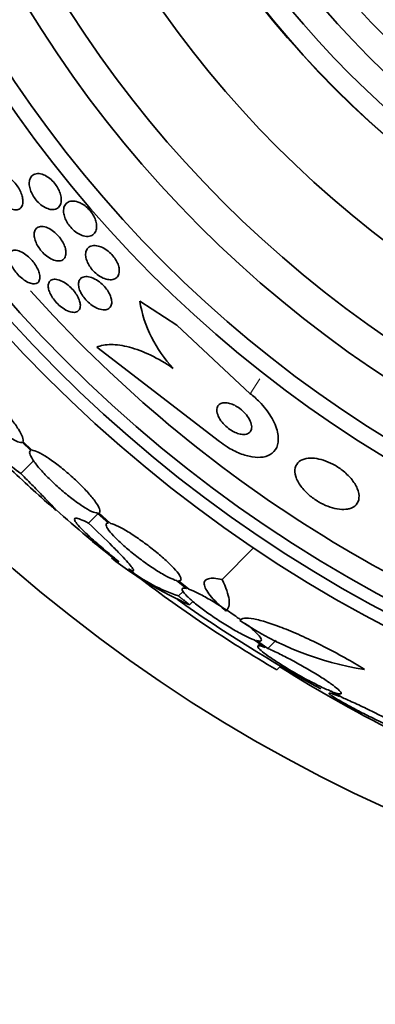
# Model space of a CAD drawing. Units: millimetres. Extents: x 0 to 1620, y 0 to 2214.
# Drawn here: x 792 to 799, y 621 to 641 of the extents above; entities that cross this region are included whole.
import ezdxf
from ezdxf import colors
from ezdxf.entities.mleader import LeaderData, LeaderLine
from ezdxf.math import Vec2, Vec3

# ---------------------------------------------------------------- set-up
doc = ezdxf.new("R2010")
doc.units = ezdxf.units.MM
doc.layers.add('DV5_Défaut', color=7, linetype='Continuous')
doc.layers.add('Défaut', color=7, linetype='Continuous')

# ---------------------------------------------------------------- blocks, each defined once
blk = doc.blocks.new('_DOT')
at = {"color": 0}
blk.add_line((0, 0), (-1, 0), dxfattribs=at)
at = {"color": 0, "const_width": 0.333}
blk.add_lwpolyline([(-0.1665, 0, 1), (0.1665, 0, 1)], format="xyb", close=True, dxfattribs=at)
blk = doc.blocks.new('SE4')
at = {"layer": 'DV5_Défaut', "color": 7, "linetype": 'Continuous', "lineweight": 35}
for p, q in [((795.126, 634.594), (794.403, 635.059)), ((796.553, 633.265), (795.126, 634.594)), ((793.566, 634.17), (795.955, 632.336)), ((792.116, 632.323), (792.282, 632.161)), ((792.305, 632.165), (792.13, 632.336)), ((792.089, 631.715), (792.338, 631.964)), ((793.409, 630.75), (793.59, 630.931)), ((793.582, 630.945), (793.797, 630.754)), ((793.831, 630.748), (793.606, 630.948)), ((796.005, 629.656), (796.619, 630.27)), ((795.119, 629.637), (795.315, 629.48)), ((795.359, 629.466), (795.154, 629.631)), ((795.158, 629.336), (795.246, 629.423)), ((795.372, 629.167), (795.437, 629.232)), ((796.632, 628.484), (796.84, 628.337)), ((796.895, 628.315), (796.677, 628.47)), ((796.895, 628.315), (797.06, 628.481)), ((796.743, 628.405), (796.703, 628.365)), ((797.07, 627.902), (797.143, 627.974)), ((798.127, 627.485), (798.289, 627.385)), ((798.354, 627.358), (798.182, 627.464))]:
    blk.add_line(p, q, dxfattribs=at)
at = {"layer": 'DV5_Défaut', "color": 7, "linetype": 'Continuous', "lineweight": 18}
blk.add_line((796.553, 633.265), (796.74, 633.556), dxfattribs=at)
at = {"layer": 'DV5_Défaut', "color": 7, "linetype": 'Continuous', "lineweight": 35}
for radius in [30, 26.834, 26.588, 26.346, 23.976, 23.645, 22.655, 22, 20.5, 18.906, 18.9, 18.5, 18, 17.5, 15.25, 14.75]:
    blk.add_circle((811.575, 652.549), radius, dxfattribs=at)
for centre, radius, start, end in [((811.575, 652.549), 25.906, 221.8556, 252.9102), ((796.891, 635.493), 2.526, 189.8725, 223.392), ((811.575, 652.549), 28.6, 226.4185, 228.7198), ((805.503, 645.117), 19.001, 227.9416, 232.7201), ((811.575, 652.549), 28.6, 230.7645, 231.6085), ((798.272, 635.755), 7.198, 232.1043, 246.2404), ((796.167, 632.376), 3.203, 231.8103, 251.6429), ((810.382, 650.706), 26.406, 232.4629, 239.7264), ((811.575, 652.549), 28.5, 234.7589, 241.3873), ((799.687, 633.799), 5.959, 235.9831, 261.2268), ((813.422, 654.282), 30.96, 238.2432, 243.372)]:
    blk.add_arc(centre, radius, start, end, dxfattribs=at)
for points, knots in [([(792.128, 637.039), (792.133, 636.999), (792.13, 636.963), (792.121, 636.933), (792.112, 636.904), (792.097, 636.88), (792.076, 636.863), (792.054, 636.846), (792.026, 636.836), (791.993, 636.835), (791.961, 636.834), (791.924, 636.842), (791.885, 636.859), (791.85, 636.875), (791.813, 636.898), (791.777, 636.927), (791.746, 636.952), (791.715, 636.983), (791.687, 637.016), (791.661, 637.046), (791.637, 637.079), (791.617, 637.112), (791.597, 637.146), (791.581, 637.18), (791.568, 637.213), (791.554, 637.248), (791.545, 637.282), (791.54, 637.314), (791.535, 637.349), (791.535, 637.381), (791.54, 637.409), (791.546, 637.44), (791.558, 637.467), (791.575, 637.486), (791.594, 637.508), (791.619, 637.522), (791.649, 637.527), (791.679, 637.533), (791.714, 637.53), (791.753, 637.517), (791.788, 637.506), (791.826, 637.486), (791.864, 637.46), (791.897, 637.437), (791.93, 637.407), (791.96, 637.375), (791.987, 637.346), (792.013, 637.313), (792.035, 637.28), (792.056, 637.247), (792.074, 637.213), (792.089, 637.18), (792.104, 637.145), (792.115, 637.111), (792.122, 637.079), (792.125, 637.065), (792.127, 637.052), (792.128, 637.039)], [0, 0, 0, 0, 0.062013, 0.062013, 0.062013, 0.123821, 0.123821, 0.123821, 0.189121, 0.189121, 0.189121, 0.252543, 0.252543, 0.252543, 0.308896, 0.308896, 0.308896, 0.357527, 0.357527, 0.357527, 0.401924, 0.401924, 0.401924, 0.446298, 0.446298, 0.446298, 0.493975, 0.493975, 0.493975, 0.547262, 0.547262, 0.547262, 0.60701, 0.60701, 0.60701, 0.671565, 0.671565, 0.671565, 0.736136, 0.736136, 0.736136, 0.794831, 0.794831, 0.794831, 0.845273, 0.845273, 0.845273, 0.890151, 0.890151, 0.890151, 0.933922, 0.933922, 0.933922, 0.980311, 0.980311, 0.980311, 1, 1, 1, 1]), ([(792.686, 636.842), (792.656, 636.845), (792.622, 636.854), (792.587, 636.87), (792.552, 636.885), (792.515, 636.908), (792.479, 636.936), (792.448, 636.962), (792.417, 636.992), (792.389, 637.025), (792.364, 637.055), (792.342, 637.088), (792.323, 637.12), (792.304, 637.153), (792.289, 637.187), (792.278, 637.219), (792.266, 637.254), (792.258, 637.288), (792.255, 637.319), (792.252, 637.354), (792.254, 637.387), (792.262, 637.415), (792.27, 637.447), (792.285, 637.474), (792.305, 637.494), (792.327, 637.516), (792.356, 637.531), (792.389, 637.537), (792.423, 637.543), (792.463, 637.54), (792.505, 637.526), (792.537, 637.517), (792.571, 637.501), (792.604, 637.48), (792.638, 637.458), (792.672, 637.431), (792.703, 637.399), (792.731, 637.371), (792.757, 637.34), (792.78, 637.307), (792.801, 637.275), (792.819, 637.242), (792.834, 637.21), (792.849, 637.176), (792.86, 637.142), (792.867, 637.11), (792.875, 637.074), (792.877, 637.041), (792.875, 637.011), (792.872, 636.976), (792.863, 636.946), (792.85, 636.921), (792.834, 636.893), (792.812, 636.871), (792.784, 636.858), (792.757, 636.845), (792.723, 636.839), (792.686, 636.842)], [0, 0, 0, 0, 0.052999, 0.052999, 0.052999, 0.106431, 0.106431, 0.106431, 0.153891, 0.153891, 0.153891, 0.196834, 0.196834, 0.196834, 0.239903, 0.239903, 0.239903, 0.286767, 0.286767, 0.286767, 0.34003, 0.34003, 0.34003, 0.400806, 0.400806, 0.400806, 0.467367, 0.467367, 0.467367, 0.534082, 0.534082, 0.534082, 0.583397, 0.583397, 0.583397, 0.633071, 0.633071, 0.633071, 0.677271, 0.677271, 0.677271, 0.719469, 0.719469, 0.719469, 0.76399, 0.76399, 0.76399, 0.81401, 0.81401, 0.81401, 0.871446, 0.871446, 0.871446, 0.935935, 0.935935, 0.935935, 1, 1, 1, 1]), ([(793.306, 636.332), (793.274, 636.341), (793.239, 636.356), (793.205, 636.376), (793.171, 636.396), (793.136, 636.423), (793.103, 636.453), (793.074, 636.48), (793.046, 636.512), (793.022, 636.544), (793, 636.575), (792.98, 636.607), (792.965, 636.639), (792.949, 636.672), (792.938, 636.705), (792.93, 636.736), (792.922, 636.77), (792.919, 636.803), (792.921, 636.832), (792.923, 636.866), (792.931, 636.896), (792.944, 636.921), (792.959, 636.949), (792.981, 636.971), (793.009, 636.986), (793.038, 637.001), (793.074, 637.009), (793.114, 637.007), (793.153, 637.005), (793.197, 636.994), (793.242, 636.973), (793.274, 636.958), (793.307, 636.938), (793.339, 636.914), (793.371, 636.889), (793.403, 636.86), (793.43, 636.828), (793.456, 636.798), (793.479, 636.766), (793.498, 636.734), (793.516, 636.702), (793.531, 636.67), (793.542, 636.638), (793.554, 636.605), (793.561, 636.571), (793.564, 636.541), (793.567, 636.506), (793.564, 636.475), (793.556, 636.447), (793.547, 636.415), (793.532, 636.388), (793.511, 636.368), (793.489, 636.346), (793.459, 636.33), (793.424, 636.324), (793.389, 636.318), (793.349, 636.32), (793.306, 636.332)], [0, 0, 0, 0, 0.049218, 0.049218, 0.049218, 0.098798, 0.098798, 0.098798, 0.143689, 0.143689, 0.143689, 0.185748, 0.185748, 0.185748, 0.22939, 0.22939, 0.22939, 0.277997, 0.277997, 0.277997, 0.33386, 0.33386, 0.33386, 0.397384, 0.397384, 0.397384, 0.465472, 0.465472, 0.465472, 0.531087, 0.531087, 0.531087, 0.57741, 0.57741, 0.57741, 0.624004, 0.624004, 0.624004, 0.666479, 0.666479, 0.666479, 0.708614, 0.708614, 0.708614, 0.754416, 0.754416, 0.754416, 0.806768, 0.806768, 0.806768, 0.867066, 0.867066, 0.867066, 0.933799, 0.933799, 0.933799, 1, 1, 1, 1]), ([(792.965, 636.048), (792.971, 636.009), (792.97, 635.975), (792.962, 635.946), (792.955, 635.917), (792.941, 635.893), (792.922, 635.876), (792.901, 635.858), (792.874, 635.846), (792.842, 635.843), (792.81, 635.84), (792.772, 635.846), (792.732, 635.86), (792.695, 635.873), (792.655, 635.894), (792.616, 635.922), (792.582, 635.946), (792.548, 635.976), (792.516, 636.008), (792.488, 636.038), (792.462, 636.07), (792.44, 636.103), (792.419, 636.135), (792.4, 636.168), (792.386, 636.2), (792.371, 636.234), (792.361, 636.266), (792.355, 636.297), (792.348, 636.33), (792.347, 636.361), (792.351, 636.388), (792.355, 636.418), (792.365, 636.443), (792.381, 636.463), (792.398, 636.485), (792.422, 636.5), (792.451, 636.507), (792.48, 636.515), (792.516, 636.514), (792.555, 636.505), (792.591, 636.496), (792.632, 636.478), (792.673, 636.453), (792.708, 636.432), (792.745, 636.403), (792.778, 636.371), (792.808, 636.343), (792.836, 636.311), (792.861, 636.278), (792.884, 636.247), (792.904, 636.214), (792.92, 636.181), (792.936, 636.148), (792.949, 636.115), (792.957, 636.085), (792.96, 636.072), (792.963, 636.06), (792.965, 636.048)], [0, 0, 0, 0, 0.060161, 0.060161, 0.060161, 0.120063, 0.120063, 0.120063, 0.18452, 0.18452, 0.18452, 0.249131, 0.249131, 0.249131, 0.308124, 0.308124, 0.308124, 0.359107, 0.359107, 0.359107, 0.404509, 0.404509, 0.404509, 0.448558, 0.448558, 0.448558, 0.494889, 0.494889, 0.494889, 0.546141, 0.546141, 0.546141, 0.603728, 0.603728, 0.603728, 0.666958, 0.666958, 0.666958, 0.732074, 0.732074, 0.732074, 0.793172, 0.793172, 0.793172, 0.84629, 0.84629, 0.84629, 0.892619, 0.892619, 0.892619, 0.936385, 0.936385, 0.936385, 0.981626, 0.981626, 0.981626, 1, 1, 1, 1]), ([(793.829, 635.478), (793.797, 635.479), (793.76, 635.486), (793.721, 635.5), (793.683, 635.514), (793.642, 635.535), (793.602, 635.563), (793.567, 635.588), (793.532, 635.618), (793.5, 635.651), (793.473, 635.68), (793.448, 635.712), (793.427, 635.744), (793.407, 635.775), (793.39, 635.807), (793.378, 635.838), (793.365, 635.87), (793.356, 635.902), (793.353, 635.931), (793.348, 635.964), (793.35, 635.994), (793.356, 636.02), (793.363, 636.05), (793.377, 636.075), (793.396, 636.094), (793.417, 636.115), (793.445, 636.13), (793.478, 636.137), (793.512, 636.144), (793.553, 636.143), (793.596, 636.132), (793.63, 636.123), (793.667, 636.109), (793.704, 636.089), (793.741, 636.068), (793.78, 636.041), (793.815, 636.01), (793.846, 635.983), (793.875, 635.951), (793.9, 635.919), (793.923, 635.889), (793.944, 635.857), (793.959, 635.825), (793.976, 635.794), (793.988, 635.762), (793.995, 635.732), (794.004, 635.699), (794.007, 635.667), (794.005, 635.64), (794.004, 635.608), (793.996, 635.58), (793.983, 635.556), (793.968, 635.53), (793.947, 635.51), (793.92, 635.497), (793.894, 635.484), (793.864, 635.477), (793.829, 635.478)], [0, 0, 0, 0, 0.056899, 0.056899, 0.056899, 0.114282, 0.114282, 0.114282, 0.164576, 0.164576, 0.164576, 0.208679, 0.208679, 0.208679, 0.251396, 0.251396, 0.251396, 0.296762, 0.296762, 0.296762, 0.347701, 0.347701, 0.347701, 0.405905, 0.405905, 0.405905, 0.470765, 0.470765, 0.470765, 0.538002, 0.538002, 0.538002, 0.590417, 0.590417, 0.590417, 0.643271, 0.643271, 0.643271, 0.689406, 0.689406, 0.689406, 0.731899, 0.731899, 0.731899, 0.775418, 0.775418, 0.775418, 0.823467, 0.823467, 0.823467, 0.878397, 0.878397, 0.878397, 0.940717, 0.940717, 0.940717, 1, 1, 1, 1]), ([(792.326, 635.4), (792.298, 635.403), (792.266, 635.412), (792.233, 635.427), (792.199, 635.443), (792.163, 635.465), (792.128, 635.493), (792.095, 635.518), (792.062, 635.548), (792.031, 635.581), (792.004, 635.611), (791.977, 635.644), (791.955, 635.678), (791.933, 635.71), (791.914, 635.744), (791.9, 635.775), (791.884, 635.809), (791.873, 635.841), (791.867, 635.87), (791.86, 635.902), (791.859, 635.931), (791.862, 635.956), (791.866, 635.983), (791.876, 636.005), (791.891, 636.022), (791.907, 636.039), (791.93, 636.05), (791.957, 636.053), (791.985, 636.057), (792.018, 636.052), (792.054, 636.04), (792.088, 636.028), (792.126, 636.009), (792.164, 635.983), (792.198, 635.96), (792.233, 635.931), (792.266, 635.899), (792.295, 635.87), (792.323, 635.837), (792.348, 635.804), (792.371, 635.772), (792.392, 635.738), (792.409, 635.706), (792.426, 635.673), (792.439, 635.64), (792.448, 635.61), (792.457, 635.577), (792.461, 635.546), (792.461, 635.52), (792.46, 635.491), (792.453, 635.466), (792.442, 635.447), (792.429, 635.426), (792.41, 635.412), (792.386, 635.404), (792.369, 635.399), (792.348, 635.397), (792.326, 635.4)], [0, 0, 0, 0, 0.055024, 0.055024, 0.055024, 0.110353, 0.110353, 0.110353, 0.161234, 0.161234, 0.161234, 0.208027, 0.208027, 0.208027, 0.253964, 0.253964, 0.253964, 0.302026, 0.302026, 0.302026, 0.354351, 0.354351, 0.354351, 0.411863, 0.411863, 0.411863, 0.473576, 0.473576, 0.473576, 0.536159, 0.536159, 0.536159, 0.595112, 0.595112, 0.595112, 0.64781, 0.64781, 0.64781, 0.695354, 0.695354, 0.695354, 0.741025, 0.741025, 0.741025, 0.788103, 0.788103, 0.788103, 0.839052, 0.839052, 0.839052, 0.895181, 0.895181, 0.895181, 0.95602, 0.95602, 0.95602, 1, 1, 1, 1]), ([(793.856, 635.077), (793.861, 635.041), (793.858, 635.009), (793.849, 634.982), (793.84, 634.956), (793.824, 634.935), (793.803, 634.92), (793.78, 634.904), (793.75, 634.895), (793.716, 634.894), (793.682, 634.893), (793.642, 634.9), (793.599, 634.915), (793.561, 634.93), (793.518, 634.952), (793.477, 634.98), (793.442, 635.005), (793.406, 635.035), (793.374, 635.068), (793.345, 635.097), (793.319, 635.129), (793.297, 635.162), (793.275, 635.193), (793.257, 635.225), (793.244, 635.255), (793.23, 635.287), (793.22, 635.318), (793.216, 635.347), (793.21, 635.378), (793.21, 635.407), (793.216, 635.431), (793.221, 635.459), (793.234, 635.482), (793.251, 635.499), (793.27, 635.519), (793.296, 635.531), (793.327, 635.537), (793.359, 635.542), (793.397, 635.539), (793.438, 635.528), (793.477, 635.518), (793.52, 635.499), (793.562, 635.474), (793.599, 635.451), (793.638, 635.422), (793.673, 635.39), (793.703, 635.362), (793.732, 635.33), (793.757, 635.297), (793.78, 635.266), (793.8, 635.234), (793.815, 635.203), (793.831, 635.172), (793.843, 635.14), (793.85, 635.111), (793.853, 635.1), (793.855, 635.088), (793.856, 635.077)], [0, 0, 0, 0, 0.05975, 0.05975, 0.05975, 0.119226, 0.119226, 0.119226, 0.183533, 0.183533, 0.183533, 0.248482, 0.248482, 0.248482, 0.30815, 0.30815, 0.30815, 0.35971, 0.35971, 0.35971, 0.405322, 0.405322, 0.405322, 0.449244, 0.449244, 0.449244, 0.495214, 0.495214, 0.495214, 0.545971, 0.545971, 0.545971, 0.60307, 0.60307, 0.60307, 0.666034, 0.666034, 0.666034, 0.731329, 0.731329, 0.731329, 0.793039, 0.793039, 0.793039, 0.846811, 0.846811, 0.846811, 0.893461, 0.893461, 0.893461, 0.937176, 0.937176, 0.937176, 0.9821, 0.9821, 0.9821, 1, 1, 1, 1]), ([(793.248, 634.983), (793.249, 634.95), (793.243, 634.922), (793.23, 634.9), (793.217, 634.878), (793.198, 634.862), (793.174, 634.854), (793.149, 634.844), (793.117, 634.842), (793.082, 634.849), (793.048, 634.854), (793.009, 634.868), (792.968, 634.89), (792.932, 634.909), (792.893, 634.935), (792.856, 634.965), (792.823, 634.993), (792.791, 635.024), (792.763, 635.057), (792.736, 635.088), (792.712, 635.121), (792.693, 635.153), (792.673, 635.185), (792.657, 635.217), (792.645, 635.247), (792.633, 635.279), (792.626, 635.31), (792.624, 635.337), (792.621, 635.366), (792.624, 635.393), (792.632, 635.415), (792.641, 635.438), (792.656, 635.457), (792.677, 635.469), (792.699, 635.483), (792.727, 635.489), (792.76, 635.487), (792.792, 635.486), (792.83, 635.476), (792.87, 635.459), (792.907, 635.443), (792.947, 635.42), (792.986, 635.391), (793.02, 635.366), (793.054, 635.335), (793.085, 635.302), (793.114, 635.272), (793.14, 635.24), (793.162, 635.207), (793.183, 635.175), (793.201, 635.143), (793.215, 635.112), (793.229, 635.08), (793.239, 635.049), (793.244, 635.021), (793.246, 635.007), (793.248, 634.995), (793.248, 634.983)], [0, 0, 0, 0, 0.060874, 0.060874, 0.060874, 0.121578, 0.121578, 0.121578, 0.185077, 0.185077, 0.185077, 0.246998, 0.246998, 0.246998, 0.303077, 0.303077, 0.303077, 0.352617, 0.352617, 0.352617, 0.398359, 0.398359, 0.398359, 0.443918, 0.443918, 0.443918, 0.492295, 0.492295, 0.492295, 0.545549, 0.545549, 0.545549, 0.604368, 0.604368, 0.604368, 0.667251, 0.667251, 0.667251, 0.730161, 0.730161, 0.730161, 0.788258, 0.788258, 0.788258, 0.839451, 0.839451, 0.839451, 0.885723, 0.885723, 0.885723, 0.930801, 0.930801, 0.930801, 0.978027, 0.978027, 0.978027, 1, 1, 1, 1]), ([(795.056, 633.757), (794.907, 633.858), (794.761, 633.943), (794.471, 634.082), (794.331, 634.134), (794.071, 634.203), (793.951, 634.22), (793.739, 634.22), (793.645, 634.202), (793.566, 634.17)], [0, 0, 0, 0, 0.25, 0.25, 0.5, 0.5, 0.75, 0.75, 1, 1, 1, 1]), ([(790.862, 633.61), (790.852, 633.591), (790.856, 633.56), (790.871, 633.519), (790.887, 633.478), (790.915, 633.425), (790.954, 633.365), (790.993, 633.305), (791.043, 633.237), (791.1, 633.165), (791.156, 633.095), (791.221, 633.02), (791.289, 632.946), (791.356, 632.874), (791.428, 632.801), (791.499, 632.733), (791.57, 632.666), (791.641, 632.603), (791.707, 632.548), (791.773, 632.493), (791.837, 632.446), (791.892, 632.409), (791.948, 632.372), (791.996, 632.346), (792.034, 632.331), (792.071, 632.318), (792.099, 632.315), (792.116, 632.323)], [0, 0, 0, 0, 0.114367, 0.114367, 0.114367, 0.228866, 0.228866, 0.228866, 0.342428, 0.342428, 0.342428, 0.454073, 0.454073, 0.454073, 0.563968, 0.563968, 0.563968, 0.673035, 0.673035, 0.673035, 0.782509, 0.782509, 0.782509, 0.893431, 0.893431, 0.893431, 1, 1, 1, 1]), ([(792.13, 632.336), (792.14, 632.353), (792.137, 632.383), (792.123, 632.424), (792.108, 632.464), (792.081, 632.516), (792.043, 632.576), (792.006, 632.635), (791.957, 632.703), (791.9, 632.774), (791.844, 632.844), (791.78, 632.919), (791.712, 632.993), (791.646, 633.066), (791.574, 633.139), (791.503, 633.207), (791.432, 633.275), (791.361, 633.338), (791.294, 633.394), (791.228, 633.449), (791.164, 633.497), (791.108, 633.534), (791.052, 633.572), (791.002, 633.6), (790.963, 633.615), (790.922, 633.631), (790.892, 633.634), (790.874, 633.624)], [0, 0, 0, 0, 0.113285, 0.113285, 0.113285, 0.226696, 0.226696, 0.226696, 0.339231, 0.339231, 0.339231, 0.449864, 0.449864, 0.449864, 0.558696, 0.558696, 0.558696, 0.666632, 0.666632, 0.666632, 0.774931, 0.774931, 0.774931, 0.884671, 0.884671, 0.884671, 1, 1, 1, 1]), ([(795.955, 632.336), (796.003, 632.3), (796.052, 632.266), (796.101, 632.235), (796.184, 632.182), (796.27, 632.138), (796.353, 632.105), (796.435, 632.072), (796.516, 632.049), (796.589, 632.038), (796.668, 632.025), (796.741, 632.024), (796.804, 632.035), (796.874, 632.046), (796.933, 632.072), (796.979, 632.108), (797.03, 632.149), (797.066, 632.204), (797.084, 632.27), (797.104, 632.342), (797.104, 632.427), (797.083, 632.52), (797.062, 632.613), (797.019, 632.716), (796.955, 632.821), (796.898, 632.916), (796.821, 633.015), (796.731, 633.106), (796.677, 633.162), (796.616, 633.216), (796.553, 633.265)], [0, 0, 0, 0, 0.052972, 0.052972, 0.052972, 0.141673, 0.141673, 0.141673, 0.230314, 0.230314, 0.230314, 0.325477, 0.325477, 0.325477, 0.431793, 0.431793, 0.431793, 0.551136, 0.551136, 0.551136, 0.680487, 0.680487, 0.680487, 0.810368, 0.810368, 0.810368, 0.928469, 0.928469, 0.928469, 1, 1, 1, 1]), ([(796.454, 632.475), (796.487, 632.48), (796.515, 632.491), (796.535, 632.508), (796.555, 632.525), (796.569, 632.548), (796.576, 632.575), (796.583, 632.604), (796.582, 632.638), (796.573, 632.676), (796.564, 632.713), (796.546, 632.754), (796.52, 632.796), (796.496, 632.834), (796.465, 632.873), (796.429, 632.909), (796.398, 632.939), (796.363, 632.969), (796.326, 632.994), (796.293, 633.017), (796.258, 633.036), (796.225, 633.051), (796.192, 633.066), (796.159, 633.076), (796.129, 633.083), (796.097, 633.089), (796.067, 633.091), (796.04, 633.089), (796.011, 633.087), (795.985, 633.079), (795.965, 633.067), (795.942, 633.053), (795.925, 633.033), (795.915, 633.009), (795.904, 632.983), (795.9, 632.951), (795.905, 632.916), (795.91, 632.881), (795.924, 632.841), (795.946, 632.799), (795.966, 632.761), (795.995, 632.721), (796.029, 632.683), (796.059, 632.65), (796.094, 632.618), (796.131, 632.59), (796.164, 632.566), (796.199, 632.544), (796.234, 632.526), (796.267, 632.509), (796.3, 632.496), (796.331, 632.487), (796.364, 632.478), (796.395, 632.474), (796.422, 632.474), (796.433, 632.473), (796.444, 632.474), (796.454, 632.475)], [0, 0, 0, 0, 0.060722, 0.060722, 0.060722, 0.121189, 0.121189, 0.121189, 0.186164, 0.186164, 0.186164, 0.250938, 0.250938, 0.250938, 0.309505, 0.309505, 0.309505, 0.359649, 0.359649, 0.359649, 0.404301, 0.404301, 0.404301, 0.448017, 0.448017, 0.448017, 0.494533, 0.494533, 0.494533, 0.546485, 0.546485, 0.546485, 0.605119, 0.605119, 0.605119, 0.669268, 0.669268, 0.669268, 0.734518, 0.734518, 0.734518, 0.794782, 0.794782, 0.794782, 0.846796, 0.846796, 0.846796, 0.892478, 0.892478, 0.892478, 0.936141, 0.936141, 0.936141, 0.981646, 0.981646, 0.981646, 1, 1, 1, 1]), ([(792.282, 632.161), (792.263, 632.153), (792.256, 632.133), (792.264, 632.103), (792.271, 632.072), (792.291, 632.031), (792.324, 631.981), (792.357, 631.932), (792.402, 631.874), (792.456, 631.811), (792.509, 631.75), (792.572, 631.682), (792.64, 631.615), (792.708, 631.548), (792.782, 631.479), (792.856, 631.414), (792.931, 631.349), (793.008, 631.285), (793.081, 631.229), (793.155, 631.172), (793.228, 631.121), (793.292, 631.079), (793.358, 631.036), (793.418, 631.002), (793.468, 630.98), (793.516, 630.958), (793.555, 630.946), (793.582, 630.945)], [0, 0, 0, 0, 0.113459, 0.113459, 0.113459, 0.227083, 0.227083, 0.227083, 0.339314, 0.339314, 0.339314, 0.449573, 0.449573, 0.449573, 0.558616, 0.558616, 0.558616, 0.667687, 0.667687, 0.667687, 0.777983, 0.777983, 0.777983, 0.890197, 0.890197, 0.890197, 1, 1, 1, 1]), ([(793.606, 630.948), (793.626, 630.955), (793.633, 630.974), (793.628, 631.004), (793.622, 631.033), (793.602, 631.074), (793.57, 631.123), (793.539, 631.172), (793.495, 631.23), (793.441, 631.292), (793.389, 631.353), (793.326, 631.42), (793.259, 631.488), (793.192, 631.555), (793.118, 631.623), (793.043, 631.689), (792.969, 631.754), (792.892, 631.818), (792.818, 631.874), (792.744, 631.932), (792.671, 631.984), (792.606, 632.026), (792.539, 632.069), (792.479, 632.104), (792.429, 632.127), (792.378, 632.151), (792.337, 632.164), (792.308, 632.165), (792.307, 632.165), (792.306, 632.165), (792.305, 632.165)], [0, 0, 0, 0, 0.112508, 0.112508, 0.112508, 0.225177, 0.225177, 0.225177, 0.336477, 0.336477, 0.336477, 0.445766, 0.445766, 0.445766, 0.553769, 0.553769, 0.553769, 0.661746, 0.661746, 0.661746, 0.770934, 0.770934, 0.770934, 0.88205, 0.88205, 0.88205, 0.995005, 0.995005, 0.995005, 1, 1, 1, 1]), ([(792.089, 631.715), (791.965, 631.809), (791.874, 631.875), (791.79, 631.931), (791.771, 631.942), (791.752, 631.949), (791.752, 631.944), (791.77, 631.92), (791.788, 631.9), (791.826, 631.863), (791.838, 631.851), (791.851, 631.839)], [0, 0, 0, 0, 0.371702, 0.371702, 0.557553, 0.557553, 0.743403, 0.743403, 0.929254, 0.929254, 1, 1, 1, 1]), ([(798.477, 631.031), (798.534, 631.046), (798.58, 631.072), (798.613, 631.108), (798.645, 631.144), (798.664, 631.19), (798.668, 631.242), (798.673, 631.296), (798.662, 631.358), (798.634, 631.424), (798.608, 631.485), (798.567, 631.552), (798.513, 631.616), (798.466, 631.671), (798.408, 631.728), (798.343, 631.777), (798.287, 631.821), (798.224, 631.861), (798.161, 631.895), (798.101, 631.926), (798.039, 631.952), (797.98, 631.972), (797.918, 631.991), (797.858, 632.004), (797.803, 632.01), (797.743, 632.016), (797.687, 632.014), (797.639, 632.005), (797.585, 631.994), (797.539, 631.974), (797.504, 631.946), (797.466, 631.915), (797.44, 631.875), (797.428, 631.827), (797.415, 631.778), (797.418, 631.719), (797.438, 631.657), (797.456, 631.597), (797.491, 631.531), (797.539, 631.466), (797.582, 631.408), (797.637, 631.349), (797.7, 631.295), (797.755, 631.248), (797.817, 631.204), (797.882, 631.166), (797.941, 631.131), (798.004, 631.101), (798.064, 631.078), (798.126, 631.054), (798.187, 631.037), (798.243, 631.028), (798.304, 631.017), (798.361, 631.015), (798.411, 631.02), (798.434, 631.022), (798.456, 631.026), (798.477, 631.031)], [0, 0, 0, 0, 0.063636, 0.063636, 0.063636, 0.12716, 0.12716, 0.12716, 0.192375, 0.192375, 0.192375, 0.253406, 0.253406, 0.253406, 0.30634, 0.30634, 0.30634, 0.352518, 0.352518, 0.352518, 0.396276, 0.396276, 0.396276, 0.441682, 0.441682, 0.441682, 0.491716, 0.491716, 0.491716, 0.548116, 0.548116, 0.548116, 0.610588, 0.610588, 0.610588, 0.675792, 0.675792, 0.675792, 0.73798, 0.73798, 0.73798, 0.792701, 0.792701, 0.792701, 0.840281, 0.840281, 0.840281, 0.884474, 0.884474, 0.884474, 0.929276, 0.929276, 0.929276, 0.977776, 0.977776, 0.977776, 1, 1, 1, 1]), ([(792.722, 631.043), (792.723, 631.042), (792.723, 631.042), (792.775, 630.996), (792.784, 630.994), (792.732, 631.054), (792.704, 631.085), (792.628, 631.165), (792.58, 631.215), (792.465, 631.334), (792.4, 631.4), (792.255, 631.547), (792.175, 631.629), (792.089, 631.715)], [0, 0, 0, 0, 0.00441, 0.00441, 0.336273, 0.336273, 0.502205, 0.502205, 0.668137, 0.668137, 0.834068, 0.834068, 1, 1, 1, 1]), ([(793.409, 630.75), (793.346, 630.783), (793.294, 630.807), (793.211, 630.84), (793.179, 630.848), (793.14, 630.847), (793.132, 630.837), (793.14, 630.801), (793.155, 630.774), (793.209, 630.705), (793.248, 630.663), (793.346, 630.563), (793.406, 630.507), (793.543, 630.382), (793.623, 630.314), (793.793, 630.17), (793.885, 630.095), (793.984, 630.015)], [0, 0, 0, 0, 0.125, 0.125, 0.25, 0.25, 0.375, 0.375, 0.5, 0.5, 0.625, 0.625, 0.75, 0.75, 0.875, 0.875, 1, 1, 1, 1]), ([(794.183, 629.863), (794.25, 629.822), (794.283, 629.812), (794.281, 629.843), (794.271, 629.861), (794.235, 629.913), (794.208, 629.946), (794.137, 630.027), (794.094, 630.074), (793.993, 630.18), (793.934, 630.24), (793.739, 630.435), (793.584, 630.585), (793.409, 630.75)], [0, 0, 0, 0, 0.25, 0.25, 0.375, 0.375, 0.5, 0.5, 0.625, 0.625, 0.75, 0.75, 1, 1, 1, 1]), ([(793.797, 630.754), (793.768, 630.756), (793.751, 630.747), (793.748, 630.728), (793.746, 630.709), (793.757, 630.679), (793.783, 630.641), (793.807, 630.603), (793.846, 630.556), (793.895, 630.503), (793.943, 630.452), (794.003, 630.394), (794.07, 630.334), (794.136, 630.274), (794.21, 630.211), (794.287, 630.15), (794.364, 630.089), (794.445, 630.027), (794.525, 629.971), (794.605, 629.914), (794.686, 629.86), (794.76, 629.814), (794.836, 629.767), (794.907, 629.727), (794.968, 629.697), (795.028, 629.667), (795.08, 629.647), (795.119, 629.637)], [0, 0, 0, 0, 0.11235, 0.11235, 0.11235, 0.2249, 0.2249, 0.2249, 0.335615, 0.335615, 0.335615, 0.444364, 0.444364, 0.444364, 0.552512, 0.552512, 0.552512, 0.661621, 0.661621, 0.661621, 0.772839, 0.772839, 0.772839, 0.886473, 0.886473, 0.886473, 1, 1, 1, 1]), ([(795.154, 629.631), (795.184, 629.628), (795.202, 629.636), (795.206, 629.655), (795.209, 629.673), (795.199, 629.703), (795.175, 629.741), (795.151, 629.778), (795.113, 629.825), (795.065, 629.877), (795.017, 629.928), (794.958, 629.986), (794.892, 630.045), (794.826, 630.105), (794.752, 630.167), (794.676, 630.228), (794.599, 630.29), (794.518, 630.351), (794.438, 630.408), (794.357, 630.465), (794.276, 630.519), (794.202, 630.566), (794.126, 630.613), (794.054, 630.653), (793.993, 630.684), (793.93, 630.715), (793.877, 630.737), (793.837, 630.747), (793.835, 630.747), (793.833, 630.748), (793.831, 630.748)], [0, 0, 0, 0, 0.111579, 0.111579, 0.111579, 0.223359, 0.223359, 0.223359, 0.333281, 0.333281, 0.333281, 0.441153, 0.441153, 0.441153, 0.548351, 0.548351, 0.548351, 0.656486, 0.656486, 0.656486, 0.766747, 0.766747, 0.766747, 0.879446, 0.879446, 0.879446, 0.993854, 0.993854, 0.993854, 1, 1, 1, 1]), ([(796.08, 629.044), (796.015, 629.099), (795.957, 629.152), (795.854, 629.253), (795.81, 629.302), (795.737, 629.391), (795.709, 629.432), (795.67, 629.505), (795.659, 629.538), (795.651, 629.621), (795.681, 629.657), (795.8, 629.687), (795.89, 629.681), (796.005, 629.656)], [0, 0, 0, 0, 0.125, 0.125, 0.25, 0.25, 0.375, 0.375, 0.5, 0.5, 0.75, 0.75, 1, 1, 1, 1]), ([(796.005, 629.656), (796.083, 629.499), (796.128, 629.369), (796.153, 629.164), (796.133, 629.088), (796.08, 629.044)], [0, 0, 0, 0, 0.5, 0.5, 1, 1, 1, 1]), ([(795.315, 629.48), (795.275, 629.491), (795.248, 629.492), (795.235, 629.484), (795.222, 629.475), (795.224, 629.457), (795.24, 629.43), (795.256, 629.403), (795.287, 629.368), (795.329, 629.326), (795.371, 629.285), (795.426, 629.237), (795.489, 629.186), (795.552, 629.135), (795.625, 629.079), (795.701, 629.024), (795.78, 628.968), (795.864, 628.91), (795.947, 628.856), (796.033, 628.8), (796.121, 628.746), (796.204, 628.697), (796.288, 628.648), (796.37, 628.604), (796.442, 628.568), (796.514, 628.531), (796.579, 628.503), (796.631, 628.485), (796.631, 628.484), (796.632, 628.484), (796.632, 628.484)], [0, 0, 0, 0, 0.111048, 0.111048, 0.111048, 0.222336, 0.222336, 0.222336, 0.331316, 0.331316, 0.331316, 0.438344, 0.438344, 0.438344, 0.545443, 0.545443, 0.545443, 0.654526, 0.654526, 0.654526, 0.766724, 0.766724, 0.766724, 0.881943, 0.881943, 0.881943, 0.998766, 0.998766, 0.998766, 1, 1, 1, 1]), ([(796.369, 628.87), (796.347, 628.887), (796.324, 628.904), (796.301, 628.921), (796.223, 628.977), (796.139, 629.034), (796.055, 629.088), (795.969, 629.144), (795.881, 629.199), (795.798, 629.247), (795.713, 629.297), (795.631, 629.342), (795.559, 629.378), (795.486, 629.415), (795.421, 629.444), (795.369, 629.463), (795.365, 629.464), (795.362, 629.465), (795.359, 629.466)], [0, 0, 0, 0, 0.065966, 0.065966, 0.065966, 0.28707, 0.28707, 0.28707, 0.514641, 0.514641, 0.514641, 0.748417, 0.748417, 0.748417, 0.985398, 0.985398, 0.985398, 1, 1, 1, 1]), ([(798.778, 627.909), (798.652, 627.987), (798.522, 628.064), (798.252, 628.215), (798.115, 628.288), (797.845, 628.425), (797.709, 628.49), (797.45, 628.607), (797.326, 628.66), (797.09, 628.753), (796.982, 628.791), (796.785, 628.853), (796.696, 628.876), (796.474, 628.917), (796.378, 628.908), (796.354, 628.859)], [0, 0, 0, 0, 0.125, 0.125, 0.25, 0.25, 0.375, 0.375, 0.5, 0.5, 0.625, 0.625, 0.75, 0.75, 1, 1, 1, 1]), ([(796.677, 628.47), (796.718, 628.459), (796.746, 628.457), (796.76, 628.465), (796.774, 628.473), (796.773, 628.491), (796.757, 628.518), (796.742, 628.544), (796.712, 628.579), (796.67, 628.621), (796.629, 628.661), (796.575, 628.709), (796.512, 628.76), (796.493, 628.775), (796.473, 628.791), (796.451, 628.808)], [0, 0, 0, 0, 0.2357518, 0.2357518, 0.2357518, 0.4720255, 0.4720255, 0.4720255, 0.7032238, 0.7032238, 0.7032238, 0.9300075, 0.9300075, 0.9300075, 1, 1, 1, 1]), ([(796.84, 628.337), (796.789, 628.355), (796.751, 628.366), (796.727, 628.368), (796.703, 628.37), (796.694, 628.362), (796.7, 628.347), (796.706, 628.332), (796.728, 628.308), (796.762, 628.277), (796.796, 628.248), (796.844, 628.211), (796.901, 628.17), (796.959, 628.129), (797.028, 628.082), (797.103, 628.035), (797.18, 627.985), (797.265, 627.934), (797.351, 627.883), (797.441, 627.83), (797.534, 627.778), (797.623, 627.729), (797.716, 627.679), (797.808, 627.632), (797.891, 627.591), (797.975, 627.55), (798.052, 627.515), (798.116, 627.489), (798.12, 627.488), (798.123, 627.486), (798.127, 627.485)], [0, 0, 0, 0, 0.109417, 0.109417, 0.109417, 0.219125, 0.219125, 0.219125, 0.325942, 0.325942, 0.325942, 0.430734, 0.430734, 0.430734, 0.536278, 0.536278, 0.536278, 0.644949, 0.644949, 0.644949, 0.757955, 0.757955, 0.757955, 0.874829, 0.874829, 0.874829, 0.993339, 0.993339, 0.993339, 1, 1, 1, 1]), ([(798.182, 627.464), (798.233, 627.445), (798.272, 627.435), (798.296, 627.433), (798.32, 627.431), (798.329, 627.439), (798.323, 627.454), (798.317, 627.47), (798.295, 627.494), (798.261, 627.524), (798.227, 627.554), (798.179, 627.59), (798.121, 627.631), (798.064, 627.672), (797.994, 627.718), (797.92, 627.766), (797.843, 627.814), (797.758, 627.866), (797.671, 627.916), (797.582, 627.969), (797.488, 628.021), (797.398, 628.07), (797.305, 628.12), (797.214, 628.167), (797.131, 628.208), (797.047, 628.249), (796.97, 628.284), (796.906, 628.311), (796.902, 628.312), (796.898, 628.314), (796.895, 628.315)], [0, 0, 0, 0, 0.109455, 0.109455, 0.109455, 0.21921, 0.21921, 0.21921, 0.325956, 0.325956, 0.325956, 0.430572, 0.430572, 0.430572, 0.53598, 0.53598, 0.53598, 0.644654, 0.644654, 0.644654, 0.757785, 0.757785, 0.757785, 0.87478, 0.87478, 0.87478, 0.993264, 0.993264, 0.993264, 1, 1, 1, 1]), ([(798.289, 627.385), (798.273, 627.392), (798.257, 627.398), (798.243, 627.404), (798.186, 627.426), (798.143, 627.441), (798.117, 627.447), (798.092, 627.453), (798.082, 627.45), (798.089, 627.44), (798.096, 627.43), (798.117, 627.413), (798.152, 627.389), (798.187, 627.366), (798.235, 627.337), (798.293, 627.303), (798.352, 627.269), (798.423, 627.229), (798.5, 627.188), (798.58, 627.145), (798.669, 627.098), (798.76, 627.052), (798.855, 627.004), (798.954, 626.955), (799.05, 626.909), (799.149, 626.861), (799.247, 626.815), (799.337, 626.775), (799.426, 626.734), (799.509, 626.699), (799.577, 626.671), (799.623, 626.652), (799.663, 626.637), (799.695, 626.626), (799.737, 626.611), (799.767, 626.603), (799.781, 626.603), (799.796, 626.603), (799.795, 626.61), (799.779, 626.624), (799.764, 626.638), (799.734, 626.66), (799.691, 626.686), (799.649, 626.713), (799.593, 626.745), (799.529, 626.781), (799.463, 626.818), (799.385, 626.86), (799.304, 626.902), (799.218, 626.947), (799.125, 626.995), (799.031, 627.041), (798.933, 627.09), (798.833, 627.139), (798.737, 627.185), (798.639, 627.231), (798.544, 627.275), (798.46, 627.312), (798.423, 627.329), (798.387, 627.344), (798.354, 627.358)], [0, 0, 0, 0, 0.014264, 0.014264, 0.014264, 0.070516, 0.070516, 0.070516, 0.123623, 0.123623, 0.123623, 0.174494, 0.174494, 0.174494, 0.224857, 0.224857, 0.224857, 0.276456, 0.276456, 0.276456, 0.330533, 0.330533, 0.330533, 0.387465, 0.387465, 0.387465, 0.446484, 0.446484, 0.446484, 0.50573, 0.50573, 0.50573, 0.545252, 0.545252, 0.545252, 0.59673, 0.59673, 0.59673, 0.648299, 0.648299, 0.648299, 0.698715, 0.698715, 0.698715, 0.749196, 0.749196, 0.749196, 0.801456, 0.801456, 0.801456, 0.856522, 0.856522, 0.856522, 0.91437, 0.91437, 0.91437, 0.973746, 0.973746, 0.973746, 1, 1, 1, 1])]:
    blk.add_open_spline(points, degree=3, knots=knots, dxfattribs=at)
for points in [[(793.984, 630.015), (793.988, 630.006), (793.994, 629.998)], [(795.372, 629.167), (795.264, 629.251), (795.158, 629.336)]]:
    blk.add_open_spline(points, degree=2, dxfattribs=at)

msp = doc.modelspace()

# ---------------------------------------------------------------- block references
at = {"layer": 'Défaut'}
msp.add_blockref('SE4', (0, 0), dxfattribs=at)

# ---------------------------------------------------------------- leaders
at = {"layer": 'Défaut', "color": 7, "linetype": 'Continuous', "lineweight": 18}
ml = msp.add_multileader_mtext('Standard', dxfattribs=at)
ml.set_content('{\\pxsm0.9;\\fSolid Edge ISO|b1||i0||c0|p34;\\W1.;21/12/2016\\P}', color=256)
ml.set_leader_properties()
ml.set_arrow_properties(name='DOT')
ml.build(insert=Vec2(0, 0))
ml.multileader.update_dxf_attribs({"leader_type": 0, "dogleg_length": 0, "arrow_head_size": 12})
ctx = ml.context
ctx.base_point, ctx.char_height, ctx.arrow_head_size, ctx.landing_gap_size = Vec3(1247.061, 2207.154), 12, 12, 4.2
notes = []
notes.append((ctx, [(0, (0, 0, 0), (0, 0), (1, 0), 1, [])]))
ctx.mtext.insert = Vec3(1249.061, 2213.274)
for ctx, leaders in notes:
    for number, flags, end, landing, length, lines in leaders:
        leader = LeaderData()
        leader.index, (leader.has_last_leader_line, leader.has_dogleg_vector, leader.attachment_direction) = number, flags
        leader.last_leader_point, leader.dogleg_vector, leader.dogleg_length = Vec3(end), Vec3(landing), length
        for number, points, colour, breaks in lines:
            line = LeaderLine()
            line.index, line.vertices, line.color, line.breaks = number, Vec3.list(points), colors.encode_raw_color(colour), breaks
            leader.lines.append(line)
        ctx.leaders.append(leader)

doc.saveas('drawing.dxf')
